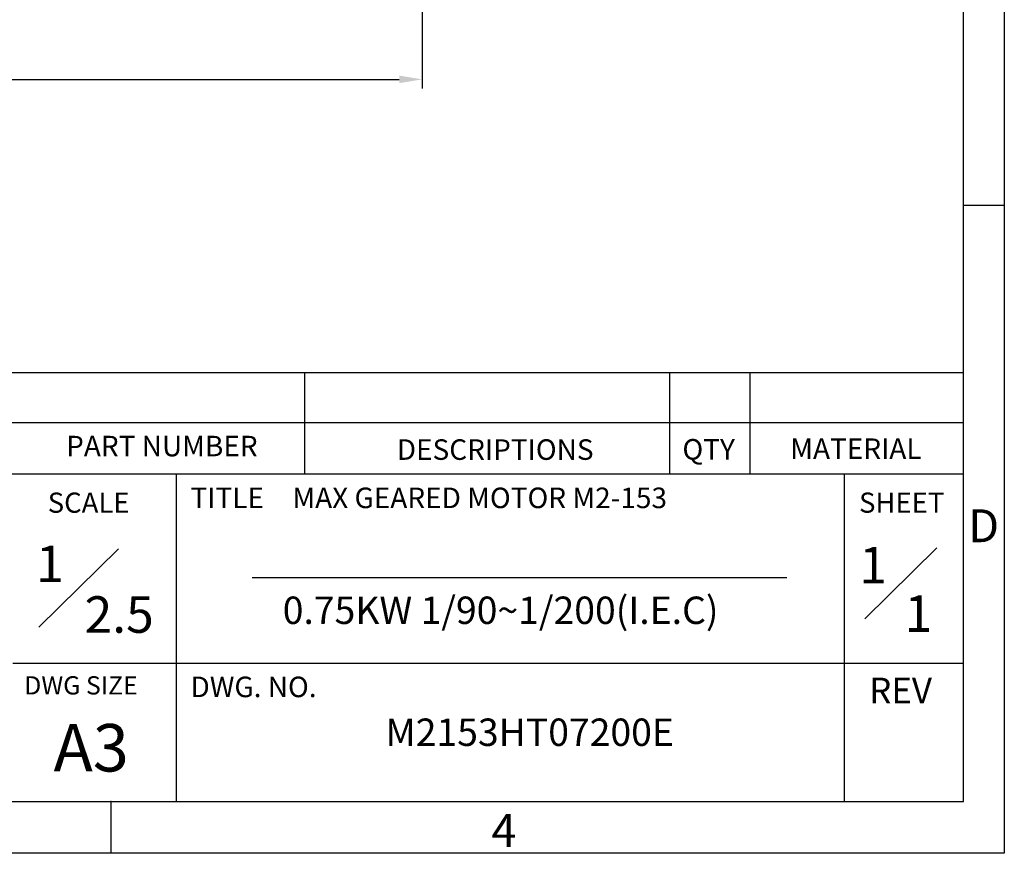
# Model space of a CAD drawing. Extents: x 0 to 12236, y -5506 to 681.
# Drawn here: x 698 to 968, y 0 to 228 of the extents above; entities that cross this region are included whole.
import ezdxf

# ---------------------------------------------------------------- set-up
doc = ezdxf.new("R2010")
doc.units = 0
doc.header["$LTSCALE"] = 5
doc.header["$MEASUREMENT"] = 0
doc.layers.get('Defpoints').update_dxf_attribs({"linetype": 'CONTINUOUS'})
for name, color, linetype in [('DIM', 2, 'CONTINUOUS'), ('LOGO', 5, 'CONTINUOUS'), ('NEEDLE', 2, 'CONTINUOUS'), ('TEXT', 4, 'CONTINUOUS'), ('THIN', 3, 'CONTINUOUS')]:
    doc.layers.add(name, color=color, linetype=linetype)
doc.styles.add('DIM', font='romans.shx', dxfattribs={"width": 0.8})
doc.styles.add('GULIM', font='Gulim.ttf')
doc.styles.get("Standard").update_dxf_attribs({"font": 'romans.shx'})
doc.dimstyles.get("Standard").update_dxf_attribs({"dimscale": 2.5, "dimtxt": 3, "dimasz": 2.5, "dimexe": 1, "dimexo": 1, "dimgap": 1, "dimtad": 1, "dimdec": 4, "dimdsep": 46, "dimtxsty": 'DIM', "dimcen": 0, "dimclrd": 256, "dimclre": 256, "dimclrt": 256, "dimadec": 4, "dimazin": 2, "dimtfac": 1, "dimtdec": 4, "dimtmove": 0, "dimatfit": 0, "dimfxl": 0, "dimtolj": 1, "dimtzin": 0, "dimlwd": -1, "dimlwe": -1, "dimarcsym": 0})

# ---------------------------------------------------------------- blocks, each defined once
blk = doc.blocks.new('*D26')
at = {"layer": 'Defpoints', "color": 0}
for p in [(808.43, 273.93), (558.43, 251.31), (808.43, 211.93)]:
    blk.add_point(p, dxfattribs=at)
at = {"layer": 'DIM'}
for p, q in [((808.43, 271.43), (808.43, 209.43)), ((558.43, 248.81), (558.43, 209.43)), ((564.68, 211.93), (802.18, 211.93))]:
    blk.add_line(p, q, dxfattribs=at)
for points in [[(564.68, 212.97), (564.68, 210.89), (558.43, 211.93)], [(802.18, 212.97), (802.18, 210.89), (808.43, 211.93)]]:
    blk.add_solid(points, dxfattribs=at)
at = {"layer": 'DIM', "insert": (683.43, 218.18), "char_height": 7.5, "attachment_point": 5, "style": 'DIM'}
blk.add_mtext('\\A1;250', dxfattribs=at)

msp = doc.modelspace()

# ---------------------------------------------------------------- linework, layer by layer
at = {"layer": 'DIM'}
for p, q in [((956.73633, 177.51766), (967.91088, 177.51766)), ((723.13036, 14.22149), (723.13036, 0))]:
    msp.add_line(p, q, dxfattribs=at)
msp.add_point((723.13036, 14.22149), dxfattribs=at)
at = {"layer": 'LOGO'}
for p, q in [((956.73633, 14.22149), (956.73633, 667.40618)), ((27.31245, 14.22149), (956.73633, 14.22149))]:
    msp.add_line(p, q, dxfattribs=at)
at = {"layer": 'NEEDLE'}
for p, q in [((967.91088, 681.35117), (967.91088, 0)), ((674.27616, 131.67588), (956.73633, 131.67588)), ((776.27616, 103.91546), (776.27616, 131.67588)), ((876.27616, 103.91546), (876.27616, 131.67588)), ((898.27616, 103.91546), (898.27616, 131.67588)), ((674.27616, 117.92588), (956.73633, 117.92588)), ((924.16288, 14.22149), (924.16288, 103.91546)), ((949.45145, 83.65507), (929.68186, 64.22231)), ((725.29258, 83.38877), (703.46384, 61.93195)), ((761.85505, 75.50916), (908.34049, 75.50916)), ((967.91088, 0), (16.2676, 0))]:
    msp.add_line(p, q, dxfattribs=at)
at = {"layer": 'THIN'}
for p, q in [((568.69819, 103.91546), (956.73633, 103.91546)), ((741.03866, 103.80309), (741.03866, 14.22149)), ((696.27616, 52.04046), (925.41288, 52.04046)), ((925.41288, 52.04046), (956.66288, 52.04046))]:
    msp.add_line(p, q, dxfattribs=at)

# ---------------------------------------------------------------- texts
at = {"layer": 'DIM', "style": 'GULIM'}
for s, p in [('PART NUMBER', (710.91785, 108.70365)), ('DESCRIPTIONS', (801.49209, 107.7447)), ('QTY', (879.74256, 107.81067)), ('MATERIAL', (909.27599, 107.98389))]:
    msp.add_text(s, height=5.625, dxfattribs=at).set_placement(p)
at = {"layer": 'DIM', "char_height": 5.625, "width": 123.937797, "attachment_point": 1, "style": 'GULIM'}
for s, insert in [('TITLE', (744.99282, 100.14561)), ('MAX GEARED MOTOR M2-153', (772.90279, 100.14561)), ('DWG. NO.', (744.99282, 48.38298))]:
    msp.add_mtext(s, dxfattribs=dict(at, insert=insert))
at = {"layer": 'LOGO'}
msp.add_text('A3', height=13, dxfattribs=at).set_placement((707.46079, 22.40797))
at = {"layer": 'NEEDLE', "style": 'GULIM'}
for s, p in [('SCALE', (705.87858, 93.25753)), ('SHEET', (928.11757, 93.26271))]:
    msp.add_text(s, height=5.525, dxfattribs=at).set_placement(p)
at = {"layer": 'TEXT', "style": 'GULIM'}
for s, height, p in [('1', 10, (702.69236, 74.26618)), ('1', 10, (928.1858, 73.90832)), ('2.5', 10, (715.97935, 60.38531)), ('0.75KW 1/90~1/200(I.E.C)', 7.5, (770.24951, 62.80077)), ('1', 10, (940.57534, 60.63097)), ('M2153HT07200E', 7.5, (798.37939, 29.40332))]:
    msp.add_text(s, height=height, dxfattribs=at).set_placement(p)
at = {"layer": 'TEXT'}
for s, height, p in [('DWG SIZE', 5, (699.43257, 43.48872)), ('REV', 7, (930.90311, 41.08786))]:
    msp.add_text(s, height=height, dxfattribs=at).set_placement(p)
at = {"layer": 'THIN'}
for s, p in [('D', (958.03217, 85.19674)), ('4', (827.42778, 1.7678))]:
    msp.add_text(s, height=9, dxfattribs=at).set_placement(p)

# ---------------------------------------------------------------- dimensions: what is measured, and where the dimension line sits
at = {"layer": 'DIM'}
dim = msp.add_linear_dim(base=(808.43356, 211.93322), p1=(558.43356, 251.30806), p2=(808.43356, 273.93322), dimstyle='Standard', dxfattribs=at)
dim.commit()
dim.dimension.update_dxf_attribs({"geometry": '*D26', "text_midpoint": (683.43356, 218.18322)})

doc.saveas('drawing.dxf')
